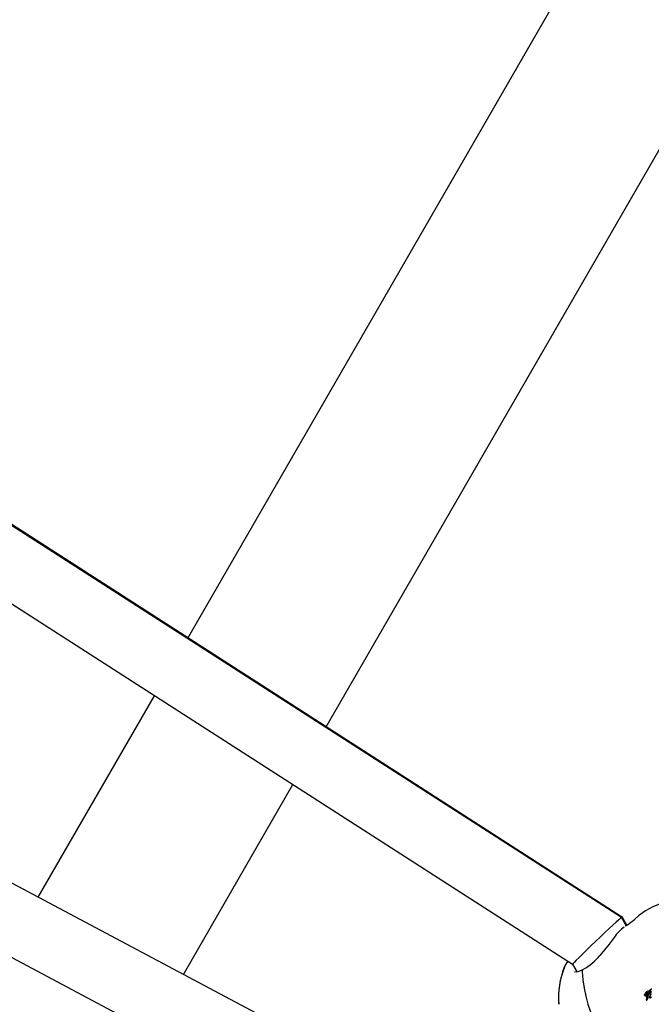
# Model space of a CAD drawing. Units: centimetres. Extents: x 4.6 to 14.4, y 4.8 to 15.6.
# Drawn here: x 11 to 11.1, y 10.4 to 10.6 of the extents above; entities that cross this region are included whole.
import ezdxf

# ---------------------------------------------------------------- set-up
doc = ezdxf.new("R2010")
doc.units = ezdxf.units.CM
doc.styles.add('SLDTEXTSTYLE0', font='TXT', dxfattribs={"width": 0.75})
doc.dimstyles.new('SLDDIMSTYLE1', dxfattribs={"dimtxt": 0.15875, "dimasz": 0.08, "dimexe": 0, "dimexo": 0.0625, "dimgap": 0.0396875, "dimtad": 2, "dimdec": 0, "dimlfac": 100, "dimrnd": 1e-09, "dimzin": 12, "dimdsep": 46, "dimtxsty": 'SLDTEXTSTYLE0', "dimblk1": 'DOT', "dimblk2": 'DOT', "dimsah": 1, "dimcen": 0.09, "dimse1": 1, "dimse2": 1, "dimadec": 0, "dimazin": 3, "dimtfac": 1, "dimtdec": 0, "dimtofl": 0, "dimtmove": 0, "dimatfit": 3, "dimldrblk": 'DOT', "dimfxl": 0, "dimfrac": 2, "dimtolj": 1, "dimtzin": 12, "dimarcsym": 0})

# ---------------------------------------------------------------- blocks, each defined once
blk = doc.blocks.new('_Dot')
at = {"color": 0, "linetype": 'ByBlock', "lineweight": -2}
blk.add_line((-0.5, 0), (-1, 0), dxfattribs=at)
at = {"color": 0, "linetype": 'ByBlock', "const_width": 0.5}
blk.add_lwpolyline([(-0.25, 0, 1), (0.25, 0, 1)], format="xyb", close=True, dxfattribs=at)
blk = doc.blocks.new('_D_2')
at = {"color": 7, "linetype": 'Continuous', "lineweight": 0}
blk.add_line((12.34427111137768, 15.34679468160926), (6.237363330465332, 15.34679468160926), dxfattribs=at)
at = {"color": 7, "linetype": 'Continuous', "lineweight": 18, "xscale": 0.08, "yscale": 0.08, "rotation": 180.0000000000004}
blk.add_blockref('_Dot', (6.237363330465332, 15.34679468160926), dxfattribs=at)
at = {"color": 7, "linetype": 'Continuous', "lineweight": 18, "xscale": 0.08, "yscale": 0.08}
blk.add_blockref('_Dot', (12.34427111137768, 15.34679468160926), dxfattribs=at)
at = {"color": 7, "linetype": 'Continuous', "lineweight": 18, "insert": (9.114869303761857, 15.551434162015), "char_height": 0.15875, "attachment_point": 1, "style": 'SLDTEXTSTYLE0'}
blk.add_mtext('611', dxfattribs=at)

msp = doc.modelspace()

# ---------------------------------------------------------------- linework, layer by layer
at = {"color": 7, "linetype": 'Continuous', "lineweight": 25}
for p, q in [((10.99568255510048, 10.4437575775249), (11.16379001902646, 10.73492824617618)), ((11.02937414314299, 10.42211311980222), (11.17673213963929, 10.6773446566353)), ((11.10128882998815, 10.37575050489857), (10.88403179765842, 10.51519477436897)), ((11.10152556069553, 10.3757609471211), (10.88449957626677, 10.51518476231097)), ((10.87538936871525, 10.50172969278874), (11.08937917208736, 10.36438246179071)), ((10.95928124692138, 10.38070866229674), (10.98757903508856, 10.42972186914411)), ((11.03742258517137, 10.33916245181303), (10.88697791832752, 10.41915091803113)), ((10.9946211331771, 10.36191914082536), (11.02127898341302, 10.40809189185453)), ((10.87946636996339, 10.40502300228993), (11.02311983869087, 10.32864528235223)), ((10.87946669412469, 10.40502358597675), (11.02312045456077, 10.32864571094266)), ((11.10249515600117, 10.37366372212902), (11.10128984590586, 10.37574944048363)), ((11.10260391636288, 10.37388868857839), (11.10153048380604, 10.37575577533523)), ((11.1023101413684, 10.37371298552131), (11.10220019785988, 10.37362304878392)), ((11.10260187731783, 10.37380863717478), (11.10224475922133, 10.37364363751756)), ((11.09828675073343, 10.36925324949864), (11.0960130038546, 10.3664965334983)), ((11.09948251070191, 10.37088761559794), (11.09828675061873, 10.36925324937367)), ((11.08937879329094, 10.36438311727568), (11.09047125832498, 10.36249267067431)), ((11.10689925492822, 10.35697335542689), (11.10704151450165, 10.3570554890299)), ((11.10741905351717, 10.35769483685281), (11.1075635978551, 10.35777828956522)), ((11.10749811915808, 10.35734657729581), (11.1074937154602, 10.35734403481965)), ((11.10762455862753, 10.35728177026952), (11.10776725042154, 10.3573641548851)), ((11.1079673827572, 10.35735875094768), (11.10811206959826, 10.35744228593432)), ((11.10800328874425, 10.35748586484008), (11.10805111876342, 10.35751348078063)), ((11.10800541804507, 10.35740833414101), (11.10806831273034, 10.35744464647462)), ((11.10828000573724, 10.35705364758042), (11.10842566187883, 10.35713774219298)), ((11.1082800190186, 10.35705364692362), (11.10832077586869, 10.35728709368698)), ((11.10832077586869, 10.35728709368698), (11.10846860781048, 10.35737244482342)), ((11.10832077586869, 10.35728709368698), (11.10832165936296, 10.35729158343082)), ((11.10832165936296, 10.35729158343082), (11.10846953326114, 10.35737695880009)), ((11.10833056104478, 10.35822642742591), (11.108483082626, 10.35831448580189)), ((11.10842568238331, 10.35713774076582), (11.10846860781048, 10.35737244482342)), ((11.10846860781048, 10.35737244482342), (11.10846953326114, 10.35737695880009)), ((11.1069508267204, 10.35677652399697), (11.10709196255566, 10.35685800880945)), ((11.10741011315304, 10.35568728281287), (11.10754449096079, 10.35576486587631)), ((11.10744838583999, 10.35643555012574), (11.10758623767996, 10.35651513892265)), ((11.10755774608436, 10.35623525159513), (11.10769434711759, 10.35631411818491)), ((11.10759969992643, 10.35626712077637), (11.10773644049739, 10.35634606798183)), ((11.10763430997772, 10.35594563300045), (11.10763421897451, 10.35593941587352)), ((11.10808402077835, 10.35634677146534), (11.1082223585271, 10.35642664080182)), ((11.10822913724651, 10.35673804656741), (11.10821510618334, 10.35672858361759)), ((11.10824117457225, 10.35682122519063), (11.10822913724651, 10.35673804656741)), ((11.10822913724651, 10.35673804656741), (11.10837179936733, 10.35682041258126)), ((11.10824118565338, 10.35682122522519), (11.10824167540072, 10.35682457209422)), ((11.10842813594037, 10.35620592698232), (11.10829229250358, 10.35612749773752)), ((11.10834193845223, 10.3565106625463), (11.1083151657629, 10.35649202668334))]:
    msp.add_line(p, q, dxfattribs=at)
at = {"color": 7, "linetype": 'Continuous', "lineweight": 25, "flags": 128}
for points in [[(11.11657384655197, 10.379275356545), (11.11597310488993, 10.37944537599838), (11.11416044822715, 10.37961026867213), (11.11244805566339, 10.37946954808282), (11.1106901310925, 10.37904430509494), (11.10890884745334, 10.37833153096844), (11.10714381318601, 10.3773467342277), (11.10543735188218, 10.37612698230415), (11.10455335473285, 10.3753576186641)], [(11.09197806077124, 10.36314311577062), (11.09075892591655, 10.36250286491772), (11.08984130528008, 10.36247034666262)], [(11.1077673607608, 10.35736418331783), (11.10773112598922, 10.35739439762605), (11.1076885290769, 10.3574066141082), (11.10761047475643, 10.3573973616839), (11.1074981190313, 10.35734657699301)], [(11.10779698254279, 10.35718749711103), (11.107744783993, 10.35697806085125), (11.10769817170191, 10.35688713861764), (11.10764827291059, 10.35683164260591), (11.10763149317921, 10.35682031146422), (11.10762876929973, 10.35681939531247), (11.10762597583374, 10.35681972048539), (11.10762236806639, 10.35682182881292), (11.1076169478185, 10.35682818216463), (11.10761151155483, 10.356838104358), (11.10760916083086, 10.35684353129076), (11.10760807330022, 10.35684631942483), (11.10760755385412, 10.35684773119529), (11.10760705710843, 10.35684915788209)], [(11.10832963082556, 10.35775907531046), (11.10829745877945, 10.35777699164989), (11.10829529731, 10.35777703429891)], [(11.10837179936733, 10.35682041258126), (11.10837510966804, 10.35684178039709), (11.10838012422835, 10.35687457538026), (11.10838517265587, 10.35690739104804)], [(11.10776481855635, 10.35621028873064), (11.10773580145037, 10.35617687344879), (11.10772125238101, 10.35616014629707), (11.10771396785367, 10.35615177735094), (11.10771032328928, 10.35614759121321), (11.10770850057791, 10.35614549750088), (11.10770758921888, 10.3561444503232), (11.10770713361203, 10.35614392654049), (11.10770667851994, 10.35614340190187)], [(11.10831517389214, 10.35649203135134), (11.10829407568779, 10.35647690722314), (11.10827293169504, 10.35646145755506)]]:
    msp.add_lwpolyline(points, dxfattribs=at)
at = {"color": 7, "linetype": 'Continuous', "lineweight": 25}
for centre, radius, start, end in [((11.094211401696, 10.38682061947439), 0.01541554888388869, 302.8182253376984, 312.0914371655752), ((11.10807717097332, 10.36498080718789), 0.01042873790543029, 125.8796115791044, 145.5006688020759), ((11.08579369458509, 10.37469818453365), 0.01310348659619403, 298.2723842070997, 321.2507228195237), ((11.09281221088037, 10.36128993064716), 0.005969797426222717, 140.1060467801365, 157.1118378950135), ((11.10784685898386, 10.35592461365187), 0.02192247293222027, 159.3977685880408, 182.9728088558646), ((11.10694774792042, 10.35605644158799), 0.02099911614969654, 158.7908559084244, 183.8686492914922), ((11.09225981711501, 10.36268250754215), 0.0005379635815950899, 115.8594970359157, 191.6442860614787), ((11.12566092187636, 10.36436382210184), 0.03397517728541131, 183.0198788916419, 236.9801211083701), ((11.10706491317429, 10.35686122173237), 0.0002000759298705804, 145.6689463118217, 191.6579284485821), ((11.10371296178887, 10.35867326401268), 0.003611398073505864, 331.93303027153, 333.6155343249978), ((11.10969962617854, 10.35572088046461), 0.003063705371725112, 146.9059648993044, 153.9070380028243), ((11.10721196552061, 10.35694169000679), 0.0002049308901958492, 146.0308116946213, 190.9839968413722), ((11.10708101579399, 10.35691508508182), 7.132048980169598e-05, 190.0463954204249, 239.7316714883384), ((11.10381299507158, 10.35878222998679), 0.003661336424818488, 331.8738516607324, 333.536457247602), ((11.10984804102767, 10.35579549472072), 0.003072359541339764, 146.8296098188087, 153.8275213183311), ((11.10691818166849, 10.35704863508664), 0.0002579591626417756, 312.3626260222459, 336.2076765186815), ((11.1078516325983, 10.35699731176124), 0.0008207715363055416, 121.8056481497271, 151.1213205169552), ((11.10814093786846, 10.35644997608353), 0.001103738133372329, 125.9013380881224, 153.3777300886456), ((11.10799867079821, 10.35661923901271), 0.0007608597653275279, 119.4521562426619, 185.4694864710324), ((11.10798416857205, 10.35709037284872), 0.0008062934557611344, 121.4403081608786, 151.3888820590298), ((11.10814591635695, 10.35669512966646), 0.00076874939228745, 119.5042219191131, 185.0903952740603), ((11.10752189283426, 10.35718606948214), 0.0001403527905444601, 42.98906868429939, 122.1648093207969), ((11.10772927758952, 10.35755732990138), 0.0002761755735741831, 59.38821462588247, 126.863256645729), ((11.10695186072779, 10.3572793637135), 0.0009932137979221808, 309.6957970792053, 340.7220109560258), ((11.10797472993178, 10.35686529999361), 0.0003680283051535883, 118.8830664855454, 182.5142173380263), ((11.10767079491141, 10.35753077896544), 0.0003308610260923248, 6.717096950183198, 53.00016465012776), ((11.10680973025055, 10.35746242138579), 0.001194461942019579, 334.6731298697504, 5.142216026688195), ((11.10925717085691, 10.35724899340198), 0.001346841867130076, 133.4709797817387, 162.3262352036293), ((11.10817260431936, 10.35750726181096), 0.0001216446294952446, 177.0695285375548, 210.980066684847), ((11.10836098148029, 10.35751916512546), 0.0003099148513407237, 156.7869212812274, 181.050957160744), ((11.10809187753004, 10.35747472603209), 3.82109874570058e-05, 231.9242910650416, 301.8998545380405), ((11.10955500013504, 10.35720693934554), 0.001541319661568576, 134.0634364586636, 163.6309660074158), ((11.10796171174486, 10.35759506293859), 0.0002143555390328346, 314.5427639257421, 345.9777974681866), ((11.10880860166492, 10.35735026121363), 0.0006673960466287682, 132.2557174094527, 163.2031247842313), ((11.11387395023822, 10.35599956854342), 0.005692376542708657, 169.3287375197933, 171.6666988677368), ((11.10649744334883, 10.35774131769915), 0.001878836070098849, 346.1507252398255, 356.8051409804851), ((11.10817494150184, 10.35763480107751), 0.0001984259858190351, 0.5213433623123284, 38.77768181947737), ((11.10842118320227, 10.35776933522064), 9.682845022774692e-05, 52.39817868990731, 129.3279102481058), ((11.11406892255405, 10.35602658053847), 0.005751594694033038, 168.8608893111385, 171.1909462842346), ((11.10666200031488, 10.35783871098183), 0.001865580453673392, 345.66970948455, 356.4626279506264), ((11.10832881327256, 10.35772287870131), 0.0001952144818618684, 0.2133054597706834, 39.12034163394747), ((11.10855627994156, 10.35820465289208), 0.0001319890718273829, 45.17000771903965, 123.6811735012247), ((11.10693911535484, 10.35683374238362), 7.13360541651204e-05, 190.4588926027981, 240.1950915286281), ((11.10692291026039, 10.35681783072845), 4.985553936194298e-05, 247.2840336242642, 304.0521329494153), ((11.10706436301897, 10.35689884176243), 4.928860121532352e-05, 246.9523223470778, 304.1052311437147), ((11.10741938755017, 10.3565939017579), 0.0001842563724018882, 194.8376541794751, 239.5296976015046), ((11.10789501679699, 10.35569901729377), 0.0006334814595243208, 122.168310891443, 177.5244567201204), ((11.10734545239814, 10.3557594979946), 8.966634154011343e-05, 201.6758872729381, 256.0248260559496), ((11.10734871668442, 10.35578627615959), 0.0001164869479983961, 257.6478515684499, 301.8075217294032), ((11.10738677047608, 10.35654204477184), 0.0001230348028747624, 240.3754877291305, 300.0526913273831), ((11.1075582267324, 10.35667270009491), 0.0001838196264317353, 194.4210546869805, 239.1853638716677), ((11.10801799711841, 10.35578414850972), 0.000620980820681921, 121.4122170992308, 178.126232771021), ((11.10748062193234, 10.35583683551349), 8.934826795923966e-05, 201.249465887121, 255.675727405829), ((11.1074836246446, 10.3558628426486), 0.0001153436446209636, 257.427033421256, 301.8498773488311), ((11.10752488304376, 10.35662082817838), 0.0001222072426627459, 240.1533339986786, 300.1359854854335), ((11.10746175488405, 10.35591773412748), 0.0001738216344681314, 298.4233475217364, 7.1654873323076), ((11.10772965997877, 10.35605248682491), 0.0002509130294093328, 121.1947479771203, 133.2476658647074), ((11.10790423552633, 10.35595898572506), 0.0002702556142652113, 136.970340551345, 182.8320091531756), ((11.10786697412215, 10.35613038828489), 0.0002521046585572113, 121.1831568037703, 133.215431446895), ((11.10777268789771, 10.35629537613764), 6.23180318756072e-05, 75.3301089637989, 125.5668110583476), ((11.10768436678973, 10.35631270331693), 0.0001302353033445916, 308.1514021455682, 6.19981623862125), ((11.10777337459967, 10.35631682300559), 4.16699827151365e-05, 13.80784382749643, 68.7610222744664), ((11.10812039889899, 10.35643312376027), 0.0001057985690128564, 164.138774639307, 193.0069245880486), ((11.10813014155253, 10.35642836847291), 0.0001144247736882969, 189.5868953155581, 223.853752800661), ((11.10860213023247, 10.35623760809399), 0.0006251749613672008, 128.2474337110446, 158.9618446807688), ((11.10806742859607, 10.35637307769125), 3.110173683876539e-05, 230.4598326912508, 302.2409477209561), ((11.108259567964, 10.35651239130178), 0.0001063286446560366, 163.7088203214729, 192.5682112676063), ((11.10826788032805, 10.35650729044581), 0.0001135349358013332, 189.1408776316609, 223.6940680402525), ((11.10875662916771, 10.35630235077474), 0.000645354174576537, 126.6059264506984, 158.180497545523), ((11.10820560678108, 10.3564530057893), 3.123673413941196e-05, 230.62445963124, 302.4309991289188), ((11.10888494529213, 10.35637432530365), 0.0006837527625950614, 176.5791996406899, 194.5240894013586), ((11.10787557409516, 10.35698450192666), 0.0006568626011885476, 301.86641438685, 307.2239918358928), ((11.10835370396387, 10.35622409667528), 0.0001323766132714008, 189.236467021714, 224.8960393054047), ((11.10827836163341, 10.35615209455022), 2.826786760220443e-05, 229.3044752305934, 299.5258673985412), ((11.10904138621361, 10.35645048320112), 0.0007020318543232743, 175.082474830094, 193.8974510017761), ((11.10849891824256, 10.35630556145937), 0.0001410184983606167, 189.6734390330564, 223.1045600846336), ((11.10841431721551, 10.35622988052488), 2.765374039565072e-05, 228.4065145761883, 299.980514802626), ((11.10814527295287, 10.35649191135743), 0.0004022418830757457, 314.6856089111875, 357.4696754469364)]:
    msp.add_arc(centre, radius, start, end, dxfattribs=at)
for centre, major_axis, ratio, start_param, end_param in [((11.0953343195984, 10.37006627887965), (0.005955082929473221, 0.005683755449860329), 0.0191898376927882, 0.0789478470598201, 3.146249837883898), ((11.0953343195984, 10.37006627887965), (0.005955082929473221, 0.005683755449860329), 0.0191898376927882, 0.004657184277120524, 0.0789478470598201), ((11.09556469257229, 10.37008176677911), (0.005963644695299308, 0.005676894318877856), 0.04218698969403876, 6.042602416990522, 6.268357936902849), ((11.09556469257229, 10.37008176677911), (0.005963644695299308, 0.005676894318877856), 0.04218698969403876, 6.268357936902849, 6.293463763366035)]:
    msp.add_ellipse(centre, major_axis=major_axis, ratio=ratio, start_param=start_param, end_param=end_param, dxfattribs=at)

# ---------------------------------------------------------------- dimensions: what is measured, and where the dimension line sits
at = {"color": 7, "linetype": 'Continuous', "lineweight": 18}
dim = msp.add_linear_dim(base=(12.34427111137768, 15.34679468160926), p1=(6.237363330465332, 11.85741244651578), p2=(12.34427111137768, 10.10923241482615), dimstyle='SLDDIMSTYLE1', dxfattribs=at)
dim.commit()
dim.dimension.update_dxf_attribs({"geometry": '_D_2', "text_midpoint": (9.290817220921504, 15.34679468160926), "dimtype": 160})

doc.saveas('drawing.dxf')
